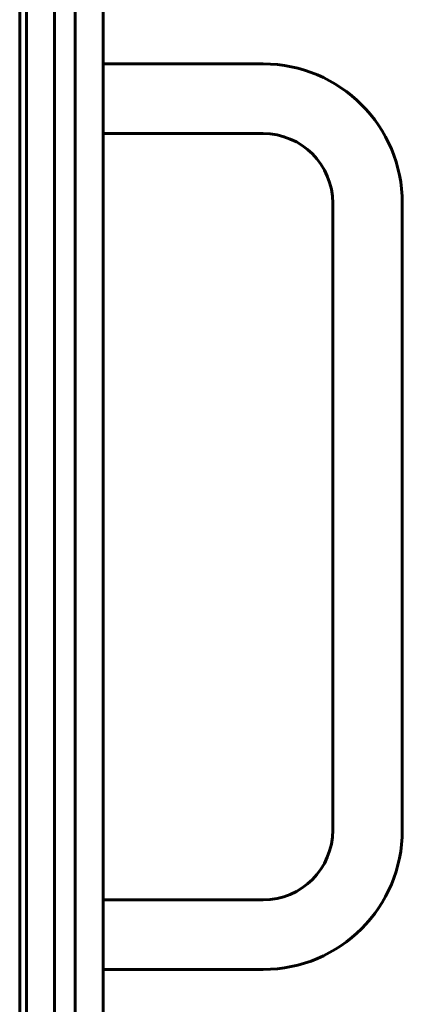
# Model space of a CAD drawing. Units: millimetres. Extents: x 0 to 1050, y 0 to 297.
# Drawn here: x 806 to 808, y 248 to 255 of the extents above; entities that cross this region are included whole.
import ezdxf

# ---------------------------------------------------------------- set-up
doc = ezdxf.new("R2010")
doc.units = ezdxf.units.MM
doc.linetypes.add('K5LT_BASIC', pattern=[0])
doc.layers.add('Системный слой', color=7, linetype='Continuous')

msp = doc.modelspace()

# ---------------------------------------------------------------- linework, layer by layer
at = {"layer": 'Системный слой', "color": 150, "linetype": 'K5LT_BASIC', "lineweight": 60, "true_color": 0x0080ff}
for p, q in [((805.91301, 265.94235), (805.91301, 237.54235)), ((806.06301, 237.54235), (806.06301, 265.94235)), ((806.26301, 237.54235), (806.26301, 265.94235)), ((805.66301, 255.94235), (805.66301, 232.49235)), ((805.71301, 255.94235), (805.71301, 237.54235)), ((807.41301, 254.99235), (806.26301, 254.99235)), ((807.41301, 254.49235), (806.26301, 254.49235)), ((807.91301, 249.49235), (807.91301, 253.99235)), ((808.41301, 249.49235), (808.41301, 253.99235)), ((806.26301, 248.99235), (807.41301, 248.99235)), ((806.26301, 248.49235), (807.41301, 248.49235))]:
    msp.add_line(p, q, dxfattribs=at)
for centre, radius, start, end in [((807.41301, 253.99235), 1, 0, 90), ((807.41301, 253.99235), 0.5, 0, 90), ((807.41301, 249.49235), 1, 270, 0), ((807.41301, 249.49235), 0.5, 270, 0)]:
    msp.add_arc(centre, radius, start, end, dxfattribs=at)

doc.saveas('drawing.dxf')
